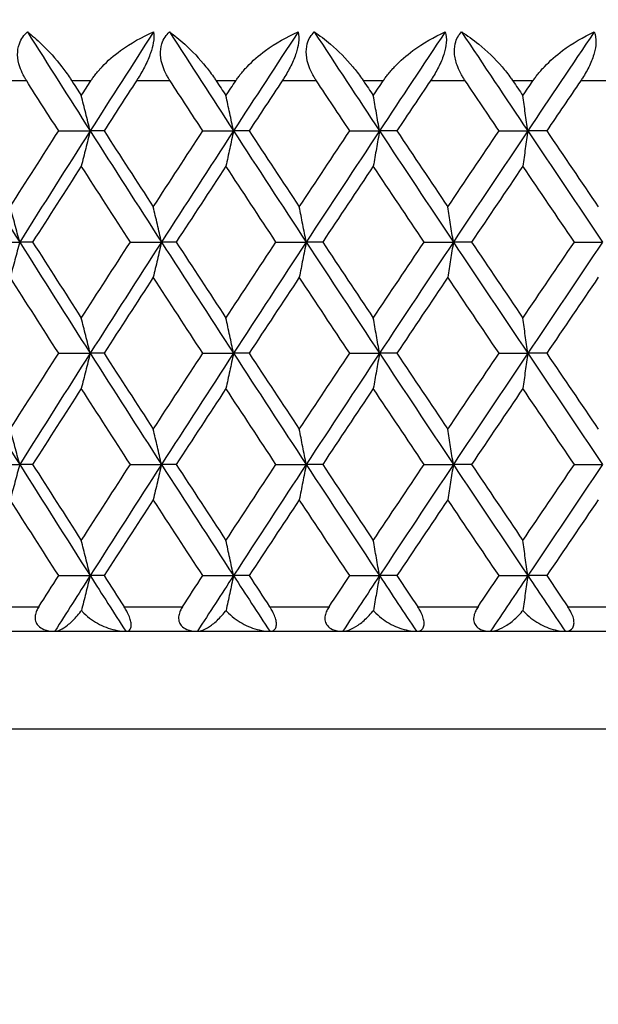
# Model space of a CAD drawing. Units: millimetres. Extents: x 32 to 1156, y 32 to 808.
# Drawn here: x 695 to 700, y 288 to 296 of the extents above; entities that cross this region are included whole.
import ezdxf

# ---------------------------------------------------------------- set-up
doc = ezdxf.new("R2010")
doc.units = ezdxf.units.MM
doc.header["$LTSCALE"] = 4
for name, color, linetype, lineweight, true_color in [('Dimension (ISO)', 7, 'Continuous', 18, 0x00003f), ('Visible (ISO)', 7, 'Continuous', 25, 0x00003f), ('Visible Narrow (ISO)', 7, 'Continuous', 25, 0x00003f)]:
    doc.layers.add(name, color=color, linetype=linetype, lineweight=lineweight, true_color=true_color)
doc.styles.add('Samuel Heath (ISO)', font='tahoma.ttf')
doc.dimstyles.new('Samuel Heath (ISO)', dxfattribs={"dimscale": 4, "dimtxt": 3, "dimasz": 2.5, "dimexe": 1, "dimexo": 1.5, "dimgap": 0.762, "dimtad": 0, "dimtih": 1, "dimtoh": 1, "dimrnd": 1e-08, "dimzin": 0, "dimdsep": 46, "dimtxsty": 'Samuel Heath (ISO)', "dimcen": 0.09, "dimdle": 10, "dimclrd": 256, "dimclre": 256, "dimclrt": 256, "dimazin": 0, "dimtfac": 1, "dimtmove": 0, "dimatfit": 3, "dimfxl": 0, "dimtolj": 1, "dimtzin": 0, "dimlwd": 15, "dimlwe": 15, "dimarcsym": 0})

# ---------------------------------------------------------------- blocks, each defined once
blk = doc.blocks.new('*D18')
at = {"layer": 'Defpoints', "color": 0, "transparency": 16777216}
for p in [(572.7781, 326.2591), (704.044, 326.2591), (675.6905, 280.2934)]:
    blk.add_point(p, dxfattribs=at)
at = {"layer": 'Dimension (ISO)', "color": 176, "lineweight": 15, "true_color": 0x000080, "transparency": 16777216}
for p, q in [((698.044, 326.2591), (568.7781, 326.2591)), ((572.7781, 316.2591), (572.7781, 312.47)), ((572.7781, 290.2934), (572.7781, 293.8824)), ((669.6905, 280.2934), (568.7781, 280.2934))]:
    blk.add_line(p, q, dxfattribs=at)
at = {"layer": 'Dimension (ISO)', "color": 176, "true_color": 0x000080, "transparency": 16777216}
for points in [[(571.1114, 316.2591), (574.4448, 316.2591), (572.7781, 326.2591)], [(571.1114, 290.2934), (574.4448, 290.2934), (572.7781, 280.2934)]]:
    blk.add_solid(points, dxfattribs=at)
at = {"layer": 'Dimension (ISO)', "color": 176, "lineweight": 18, "true_color": 0x000080, "transparency": 16777216, "insert": (572.7781, 309.422), "char_height": 12, "attachment_point": 2, "style": 'Samuel Heath (ISO)'}
blk.add_mtext('\\A1;45.97', dxfattribs=at)

msp = doc.modelspace()

# ---------------------------------------------------------------- linework, layer by layer
at = {"layer": 'Visible (ISO)'}
for p, q in [((695.5235, 295.3843), (695.7813, 295.3843)), ((695.8946, 295.3843), (695.7813, 295.3843)), ((696.703, 295.3843), (696.9539, 295.3843)), ((697.0817, 295.3843), (696.9539, 295.3843)), ((697.9053, 295.3843), (698.1485, 295.3843)), ((698.2905, 295.3843), (698.1485, 295.3843)), ((699.1265, 295.3843), (699.3612, 295.3843)), ((699.5168, 295.3843), (699.3612, 295.3843)), ((694.9435, 294.4752), (695.2044, 294.4752)), ((695.3103, 294.4752), (695.2044, 294.4752)), ((696.1102, 294.4752), (696.3646, 294.4752)), ((696.4852, 294.4752), (696.3646, 294.4752)), ((697.3016, 294.4752), (697.5487, 294.4752)), ((697.6837, 294.4752), (697.5487, 294.4752)), ((698.5138, 294.4752), (698.7529, 294.4752)), ((698.9017, 294.4752), (698.7529, 294.4752)), ((699.743, 294.4752), (699.9731, 294.4752)), ((695.5235, 293.5661), (695.7813, 293.5661)), ((695.8946, 293.5661), (695.7813, 293.5661)), ((696.703, 293.5661), (696.9539, 293.5661)), ((697.0817, 293.5661), (696.9539, 293.5661)), ((697.9053, 293.5661), (698.1485, 293.5661)), ((698.2905, 293.5661), (698.1485, 293.5661)), ((699.1265, 293.5661), (699.3612, 293.5661)), ((699.5168, 293.5661), (699.3612, 293.5661)), ((694.9435, 292.657), (695.2044, 292.657)), ((695.3103, 292.657), (695.2044, 292.657)), ((696.1102, 292.657), (696.3646, 292.657)), ((696.4852, 292.657), (696.3646, 292.657)), ((697.3016, 292.657), (697.5487, 292.657)), ((697.6837, 292.657), (697.5487, 292.657)), ((698.5138, 292.657), (698.7529, 292.657)), ((698.9017, 292.657), (698.7529, 292.657)), ((699.743, 292.657), (699.9731, 292.657)), ((695.5235, 291.7479), (695.7813, 291.7479)), ((695.8946, 291.7479), (695.7813, 291.7479)), ((696.703, 291.7479), (696.9539, 291.7479)), ((697.0817, 291.7479), (696.9539, 291.7479)), ((697.9053, 291.7479), (698.1485, 291.7479)), ((698.2905, 291.7479), (698.1485, 291.7479)), ((699.1265, 291.7479), (699.3612, 291.7479)), ((699.5168, 291.7479), (699.3612, 291.7479)), ((676.4905, 291.2934), (730.8905, 291.2934))]:
    msp.add_line(p, q, dxfattribs=at)
for points, knots in [([(695.2616, 295.7934), (695.2609, 295.7945), (695.2602, 295.7957), (695.2584, 295.7986), (695.2573, 295.8003), (695.2536, 295.8062), (695.2511, 295.8105), (695.2432, 295.8239), (695.2382, 295.8332), (695.2223, 295.8643), (695.2128, 295.8865), (695.1946, 295.9416), (695.1883, 295.9745), (695.1868, 296.0385), (695.1914, 296.0687), (695.2087, 296.1167), (695.2183, 296.135), (695.2411, 296.167), (695.2536, 296.1808), (695.2675, 296.1934)], [0.00000159, 0.00000159, 0.00000159, 0.00000159, 0.00042922, 0.00042922, 0.00104177, 0.00104177, 0.00257955, 0.00257955, 0.00585069, 0.00585069, 0.01347116, 0.01347116, 0.0244541, 0.0244541, 0.03515182, 0.03515182, 0.04260878, 0.04260878, 0.04933166, 0.04933166, 0.04933166, 0.04933166]), ([(695.2675, 296.1934), (695.3051, 296.1655), (695.3443, 296.1321), (695.4417, 296.0385), (695.4978, 295.9757), (695.5719, 295.8794), (695.5947, 295.848), (695.6194, 295.8108), (695.6222, 295.8066), (695.6262, 295.8006), (695.6273, 295.7989), (695.6288, 295.7965), (695.6292, 295.7958), (695.6301, 295.7946), (695.6304, 295.794), (695.6308, 295.7934)], [0, 0, 0, 0, 0.02190793, 0.02190793, 0.05343994, 0.05343994, 0.06744129, 0.06744129, 0.06923974, 0.06923974, 0.06995921, 0.06995921, 0.07023339, 0.07023339, 0.07048435, 0.07048435, 0.07048435, 0.07048435]), ([(695.7867, 295.7934), (695.7875, 295.7945), (695.7882, 295.7957), (695.7901, 295.7986), (695.7912, 295.8003), (695.7952, 295.8062), (695.7981, 295.8105), (695.8077, 295.8241), (695.8145, 295.8334), (695.8393, 295.8656), (695.8585, 295.8878), (695.9243, 295.9571), (695.9755, 296.001), (696.1134, 296.1017), (696.206, 296.1533), (696.3001, 296.1934)], [0.00000159, 0.00000159, 0.00000159, 0.00000159, 0.0004306, 0.0004306, 0.00105001, 0.00105001, 0.00263073, 0.00263073, 0.00611996, 0.00611996, 0.01495467, 0.01495467, 0.03485744, 0.03485744, 0.06614923, 0.06614923, 0.06614923, 0.06614923]), ([(696.3001, 296.1934), (696.3041, 296.1682), (696.3034, 296.1381), (696.2926, 296.0771), (696.2852, 296.0496), (696.2634, 295.9867), (696.2483, 295.9519), (696.2137, 295.8827), (696.1944, 295.8487), (696.1712, 295.8115), (696.1684, 295.807), (696.1645, 295.801), (696.1635, 295.7994), (696.1619, 295.797), (696.1614, 295.7962), (696.1605, 295.7947), (696.1601, 295.7941), (696.1596, 295.7934)], [0, 0, 0, 0, 0.01349532, 0.01349532, 0.02335698, 0.02335698, 0.03499347, 0.03499347, 0.04666038, 0.04666038, 0.04827309, 0.04827309, 0.0488526, 0.0488526, 0.04913346, 0.04913346, 0.04938554, 0.04938554, 0.04938554, 0.04938554]), ([(696.4355, 295.7934), (696.4347, 295.7945), (696.434, 295.7957), (696.4321, 295.7986), (696.4311, 295.8003), (696.4273, 295.8062), (696.4247, 295.8105), (696.4166, 295.8239), (696.4114, 295.8332), (696.395, 295.8643), (696.3851, 295.8865), (696.3657, 295.9416), (696.3585, 295.9745), (696.3551, 296.0385), (696.3587, 296.0687), (696.3741, 296.1167), (696.383, 296.135), (696.4041, 296.167), (696.4159, 296.1808), (696.4291, 296.1934)], [0.00000159, 0.00000159, 0.00000159, 0.00000159, 0.00042922, 0.00042922, 0.00104177, 0.00104177, 0.00257955, 0.00257955, 0.00585069, 0.00585069, 0.01347116, 0.01347116, 0.0244541, 0.0244541, 0.03515182, 0.03515182, 0.04260878, 0.04260878, 0.04933166, 0.04933166, 0.04933166, 0.04933166]), ([(696.4291, 296.1934), (696.4698, 296.1655), (696.5121, 296.1321), (696.6159, 296.0385), (696.6749, 295.9757), (696.7521, 295.8794), (696.7756, 295.848), (696.801, 295.8108), (696.8038, 295.8066), (696.8078, 295.8006), (696.809, 295.7989), (696.8106, 295.7965), (696.811, 295.7958), (696.8118, 295.7946), (696.8122, 295.794), (696.8126, 295.7934)], [0, 0, 0, 0, 0.02190793, 0.02190793, 0.05343994, 0.05343994, 0.06744129, 0.06744129, 0.06923974, 0.06923974, 0.06995921, 0.06995921, 0.07023339, 0.07023339, 0.07048435, 0.07048435, 0.07048435, 0.07048435]), ([(696.9717, 295.7934), (696.9725, 295.7945), (696.9733, 295.7957), (696.9752, 295.7986), (696.9763, 295.8003), (696.9804, 295.8062), (696.9833, 295.8105), (696.993, 295.8241), (696.9999, 295.8334), (697.0251, 295.8656), (697.0444, 295.8878), (697.1105, 295.9571), (697.1616, 296.001), (697.2988, 296.1017), (697.3903, 296.1533), (697.483, 296.1934)], [0.00000159, 0.00000159, 0.00000159, 0.00000159, 0.0004306, 0.0004306, 0.00105001, 0.00105001, 0.00263073, 0.00263073, 0.00611996, 0.00611996, 0.01495467, 0.01495467, 0.03485744, 0.03485744, 0.06614923, 0.06614923, 0.06614923, 0.06614923]), ([(697.483, 296.1934), (697.4891, 296.1682), (697.4903, 296.1381), (697.4822, 296.0771), (697.4757, 296.0496), (697.4554, 295.9867), (697.4409, 295.9519), (697.4067, 295.8827), (697.3873, 295.8487), (697.3638, 295.8115), (697.3609, 295.807), (697.357, 295.801), (697.3559, 295.7994), (697.3544, 295.797), (697.3538, 295.7962), (697.3529, 295.7947), (697.3524, 295.7941), (697.352, 295.7934)], [0, 0, 0, 0, 0.01349532, 0.01349532, 0.02335698, 0.02335698, 0.03499347, 0.03499347, 0.04666038, 0.04666038, 0.04827309, 0.04827309, 0.0488526, 0.0488526, 0.04913346, 0.04913346, 0.04938554, 0.04938554, 0.04938554, 0.04938554]), ([(697.633, 295.7934), (697.6323, 295.7945), (697.6315, 295.7957), (697.6296, 295.7986), (697.6285, 295.8003), (697.6247, 295.8062), (697.622, 295.8105), (697.6138, 295.8239), (697.6084, 295.8332), (697.5915, 295.8643), (697.5812, 295.8865), (697.5607, 295.9416), (697.5527, 295.9745), (697.5474, 296.0385), (697.5499, 296.0687), (697.5634, 296.1167), (697.5714, 296.135), (697.591, 296.167), (697.602, 296.1808), (697.6145, 296.1934)], [0.00000159, 0.00000159, 0.00000159, 0.00000159, 0.00042922, 0.00042922, 0.00104177, 0.00104177, 0.00257955, 0.00257955, 0.00585069, 0.00585069, 0.01347116, 0.01347116, 0.0244541, 0.0244541, 0.03515182, 0.03515182, 0.04260878, 0.04260878, 0.04933166, 0.04933166, 0.04933166, 0.04933166]), ([(697.6145, 296.1934), (697.6582, 296.1655), (697.7032, 296.1321), (697.8132, 296.0385), (697.875, 295.9757), (697.9549, 295.8794), (697.979, 295.848), (698.005, 295.8108), (698.0079, 295.8066), (698.012, 295.8006), (698.0131, 295.7989), (698.0147, 295.7965), (698.0152, 295.7958), (698.016, 295.7946), (698.0164, 295.794), (698.0168, 295.7934)], [0, 0, 0, 0, 0.02190793, 0.02190793, 0.05343994, 0.05343994, 0.06744129, 0.06744129, 0.06923974, 0.06923974, 0.06995921, 0.06995921, 0.07023339, 0.07023339, 0.07048435, 0.07048435, 0.07048435, 0.07048435]), ([(698.1786, 295.7934), (698.1794, 295.7945), (698.1802, 295.7957), (698.1821, 295.7986), (698.1833, 295.8003), (698.1874, 295.8062), (698.1904, 295.8105), (698.2002, 295.8241), (698.2072, 295.8334), (698.2326, 295.8656), (698.252, 295.8878), (698.3182, 295.9571), (698.3691, 296.001), (698.505, 296.1017), (698.5952, 296.1533), (698.6862, 296.1934)], [0.00000159, 0.00000159, 0.00000159, 0.00000159, 0.0004306, 0.0004306, 0.00105001, 0.00105001, 0.00263073, 0.00263073, 0.00611996, 0.00611996, 0.01495467, 0.01495467, 0.03485744, 0.03485744, 0.06614923, 0.06614923, 0.06614923, 0.06614923]), ([(698.6862, 296.1934), (698.6943, 296.1682), (698.6975, 296.1381), (698.6921, 296.0771), (698.6865, 296.0496), (698.6678, 295.9867), (698.6538, 295.9519), (698.6202, 295.8827), (698.6007, 295.8487), (698.577, 295.8115), (698.5741, 295.807), (698.5701, 295.801), (698.569, 295.7994), (698.5674, 295.797), (698.5669, 295.7962), (698.5659, 295.7947), (698.5655, 295.7941), (698.565, 295.7934)], [0, 0, 0, 0, 0.01349532, 0.01349532, 0.02335698, 0.02335698, 0.03499347, 0.03499347, 0.04666038, 0.04666038, 0.04827309, 0.04827309, 0.0488526, 0.0488526, 0.04913346, 0.04913346, 0.04938554, 0.04938554, 0.04938554, 0.04938554]), ([(698.8503, 295.7934), (698.8495, 295.7945), (698.8488, 295.7957), (698.8468, 295.7986), (698.8457, 295.8003), (698.8418, 295.8062), (698.8391, 295.8105), (698.8307, 295.8239), (698.8253, 295.8332), (698.8079, 295.8643), (698.7972, 295.8865), (698.7756, 295.9416), (698.7668, 295.9745), (698.7596, 296.0385), (698.7611, 296.0687), (698.7726, 296.1167), (698.7798, 296.135), (698.7977, 296.167), (698.8079, 296.1808), (698.8196, 296.1934)], [0.00000159, 0.00000159, 0.00000159, 0.00000159, 0.00042922, 0.00042922, 0.00104177, 0.00104177, 0.00257955, 0.00257955, 0.00585069, 0.00585069, 0.01347116, 0.01347116, 0.0244541, 0.0244541, 0.03515182, 0.03515182, 0.04260878, 0.04260878, 0.04933166, 0.04933166, 0.04933166, 0.04933166]), ([(698.8196, 296.1934), (698.8662, 296.1655), (698.9138, 296.1321), (699.0296, 296.0385), (699.094, 295.9757), (699.1764, 295.8794), (699.2011, 295.848), (699.2275, 295.8108), (699.2305, 295.8066), (699.2346, 295.8006), (699.2358, 295.7989), (699.2374, 295.7965), (699.2379, 295.7958), (699.2387, 295.7946), (699.2391, 295.794), (699.2395, 295.7934)], [0, 0, 0, 0, 0.02190793, 0.02190793, 0.05343994, 0.05343994, 0.06744129, 0.06744129, 0.06923974, 0.06923974, 0.06995921, 0.06995921, 0.07023339, 0.07023339, 0.07048435, 0.07048435, 0.07048435, 0.07048435]), ([(699.4035, 295.7934), (699.4043, 295.7945), (699.4051, 295.7957), (699.4071, 295.7986), (699.4082, 295.8003), (699.4124, 295.8062), (699.4155, 295.8105), (699.4254, 295.8241), (699.4324, 295.8334), (699.4579, 295.8656), (699.4774, 295.8878), (699.5434, 295.9571), (699.5939, 296.001), (699.7282, 296.1017), (699.8167, 296.1533), (699.9056, 296.1934)], [0.00000159, 0.00000159, 0.00000159, 0.00000159, 0.0004306, 0.0004306, 0.00105001, 0.00105001, 0.00263073, 0.00263073, 0.00611996, 0.00611996, 0.01495467, 0.01495467, 0.03485744, 0.03485744, 0.06614923, 0.06614923, 0.06614923, 0.06614923]), ([(699.9056, 296.1934), (699.9159, 296.1682), (699.9209, 296.1381), (699.9182, 296.0771), (699.9137, 296.0496), (699.8966, 295.9867), (699.8832, 295.9519), (699.8502, 295.8827), (699.8308, 295.8487), (699.8068, 295.8115), (699.8039, 295.807), (699.7999, 295.801), (699.7988, 295.7994), (699.7972, 295.797), (699.7967, 295.7962), (699.7957, 295.7947), (699.7952, 295.7941), (699.7947, 295.7934)], [0, 0, 0, 0, 0.01349532, 0.01349532, 0.02335698, 0.02335698, 0.03499347, 0.03499347, 0.04666038, 0.04666038, 0.04827309, 0.04827309, 0.0488526, 0.0488526, 0.04913346, 0.04913346, 0.04938554, 0.04938554, 0.04938554, 0.04938554]), ([(695.7813, 295.3843), (695.7693, 295.4326), (695.7572, 295.4808), (695.733, 295.5768), (695.7209, 295.6246), (695.7087, 295.6723)], [0, 0, 0, 0, 0.01756588, 0.01756588, 0.03506976, 0.03506976, 0.03506976, 0.03506976]), ([(696.9539, 295.3843), (696.9437, 295.4326), (696.9334, 295.4808), (696.9128, 295.5768), (696.9025, 295.6246), (696.8921, 295.6723)], [0, 0, 0, 0, 0.01756588, 0.01756588, 0.03506976, 0.03506976, 0.03506976, 0.03506976]), ([(698.1485, 295.3843), (698.1401, 295.4326), (698.1317, 295.4808), (698.1147, 295.5768), (698.1062, 295.6246), (698.0977, 295.6723)], [0, 0, 0, 0, 0.01756588, 0.01756588, 0.03506976, 0.03506976, 0.03506976, 0.03506976]), ([(699.3612, 295.3843), (699.3546, 295.4326), (699.348, 295.4808), (699.3348, 295.5768), (699.3282, 295.6246), (699.3215, 295.6723)], [0, 0, 0, 0, 0.01756588, 0.01756588, 0.03506976, 0.03506976, 0.03506976, 0.03506976]), ([(695.7813, 295.3843), (695.7693, 295.336), (695.7572, 295.2878), (695.733, 295.1917), (695.7209, 295.1439), (695.7087, 295.0962)], [0, 0, 0, 0, 0.01756588, 0.01756588, 0.03506976, 0.03506976, 0.03506976, 0.03506976]), ([(696.9539, 295.3843), (696.9437, 295.336), (696.9334, 295.2878), (696.9128, 295.1917), (696.9025, 295.1439), (696.8921, 295.0962)], [0, 0, 0, 0, 0.01756588, 0.01756588, 0.03506976, 0.03506976, 0.03506976, 0.03506976]), ([(698.1485, 295.3843), (698.1401, 295.336), (698.1317, 295.2878), (698.1147, 295.1917), (698.1062, 295.1439), (698.0977, 295.0962)], [0, 0, 0, 0, 0.01756588, 0.01756588, 0.03506976, 0.03506976, 0.03506976, 0.03506976]), ([(699.3612, 295.3843), (699.3546, 295.336), (699.348, 295.2878), (699.3348, 295.1917), (699.3282, 295.1439), (699.3215, 295.0962)], [0, 0, 0, 0, 0.01756588, 0.01756588, 0.03506976, 0.03506976, 0.03506976, 0.03506976]), ([(695.2044, 294.4752), (695.1915, 294.5235), (695.1786, 294.5717), (695.1526, 294.6677), (695.1396, 294.7155), (695.1265, 294.7632)], [0, 0, 0, 0, 0.01756588, 0.01756588, 0.03506976, 0.03506976, 0.03506976, 0.03506976]), ([(696.3646, 294.4752), (696.3535, 294.5235), (696.3423, 294.5717), (696.3199, 294.6677), (696.3087, 294.7155), (696.2974, 294.7632)], [0, 0, 0, 0, 0.01756588, 0.01756588, 0.03506976, 0.03506976, 0.03506976, 0.03506976]), ([(697.5487, 294.4752), (697.5394, 294.5235), (697.53, 294.5717), (697.5112, 294.6677), (697.5018, 294.7155), (697.4924, 294.7632)], [0, 0, 0, 0, 0.01756588, 0.01756588, 0.03506976, 0.03506976, 0.03506976, 0.03506976]), ([(698.7529, 294.4752), (698.7454, 294.5235), (698.7378, 294.5717), (698.7227, 294.6677), (698.7152, 294.7155), (698.7076, 294.7632)], [0, 0, 0, 0, 0.01756588, 0.01756588, 0.03506976, 0.03506976, 0.03506976, 0.03506976]), ([(695.2044, 294.4752), (695.1915, 294.4269), (695.1786, 294.3787), (695.1526, 294.2826), (695.1396, 294.2348), (695.1265, 294.1871)], [0, 0, 0, 0, 0.01756588, 0.01756588, 0.03506976, 0.03506976, 0.03506976, 0.03506976]), ([(696.3646, 294.4752), (696.3535, 294.4269), (696.3423, 294.3787), (696.3199, 294.2826), (696.3087, 294.2348), (696.2974, 294.1871)], [0, 0, 0, 0, 0.01756588, 0.01756588, 0.03506976, 0.03506976, 0.03506976, 0.03506976]), ([(697.5487, 294.4752), (697.5394, 294.4269), (697.53, 294.3787), (697.5112, 294.2826), (697.5018, 294.2348), (697.4924, 294.1871)], [0, 0, 0, 0, 0.01756588, 0.01756588, 0.03506976, 0.03506976, 0.03506976, 0.03506976]), ([(698.7529, 294.4752), (698.7454, 294.4269), (698.7378, 294.3787), (698.7227, 294.2826), (698.7152, 294.2348), (698.7076, 294.1871)], [0, 0, 0, 0, 0.01756588, 0.01756588, 0.03506976, 0.03506976, 0.03506976, 0.03506976]), ([(695.7813, 293.5661), (695.7693, 293.6144), (695.7572, 293.6626), (695.733, 293.7586), (695.7209, 293.8064), (695.7087, 293.8542)], [0, 0, 0, 0, 0.01756588, 0.01756588, 0.03506976, 0.03506976, 0.03506976, 0.03506976]), ([(696.9539, 293.5661), (696.9437, 293.6144), (696.9334, 293.6626), (696.9128, 293.7586), (696.9025, 293.8064), (696.8921, 293.8542)], [0, 0, 0, 0, 0.01756588, 0.01756588, 0.03506976, 0.03506976, 0.03506976, 0.03506976]), ([(698.1485, 293.5661), (698.1401, 293.6144), (698.1317, 293.6626), (698.1147, 293.7586), (698.1062, 293.8064), (698.0977, 293.8542)], [0, 0, 0, 0, 0.01756588, 0.01756588, 0.03506976, 0.03506976, 0.03506976, 0.03506976]), ([(699.3612, 293.5661), (699.3546, 293.6144), (699.348, 293.6626), (699.3348, 293.7586), (699.3282, 293.8064), (699.3215, 293.8542)], [0, 0, 0, 0, 0.01756588, 0.01756588, 0.03506976, 0.03506976, 0.03506976, 0.03506976]), ([(695.7813, 293.5661), (695.7693, 293.5178), (695.7572, 293.4696), (695.733, 293.3735), (695.7209, 293.3257), (695.7087, 293.278)], [0, 0, 0, 0, 0.01756588, 0.01756588, 0.03506976, 0.03506976, 0.03506976, 0.03506976]), ([(696.9539, 293.5661), (696.9437, 293.5178), (696.9334, 293.4696), (696.9128, 293.3735), (696.9025, 293.3257), (696.8921, 293.278)], [0, 0, 0, 0, 0.01756588, 0.01756588, 0.03506976, 0.03506976, 0.03506976, 0.03506976]), ([(698.1485, 293.5661), (698.1401, 293.5178), (698.1317, 293.4696), (698.1147, 293.3735), (698.1062, 293.3257), (698.0977, 293.278)], [0, 0, 0, 0, 0.01756588, 0.01756588, 0.03506976, 0.03506976, 0.03506976, 0.03506976]), ([(699.3612, 293.5661), (699.3546, 293.5178), (699.348, 293.4696), (699.3348, 293.3735), (699.3282, 293.3257), (699.3215, 293.278)], [0, 0, 0, 0, 0.01756588, 0.01756588, 0.03506976, 0.03506976, 0.03506976, 0.03506976]), ([(695.2044, 292.657), (695.1915, 292.7053), (695.1786, 292.7535), (695.1526, 292.8495), (695.1396, 292.8974), (695.1265, 292.9451)], [0, 0, 0, 0, 0.01756588, 0.01756588, 0.03506976, 0.03506976, 0.03506976, 0.03506976]), ([(696.3646, 292.657), (696.3535, 292.7053), (696.3423, 292.7535), (696.3199, 292.8495), (696.3087, 292.8974), (696.2974, 292.9451)], [0, 0, 0, 0, 0.01756588, 0.01756588, 0.03506976, 0.03506976, 0.03506976, 0.03506976]), ([(697.5487, 292.657), (697.5394, 292.7053), (697.53, 292.7535), (697.5112, 292.8495), (697.5018, 292.8974), (697.4924, 292.9451)], [0, 0, 0, 0, 0.01756588, 0.01756588, 0.03506976, 0.03506976, 0.03506976, 0.03506976]), ([(698.7529, 292.657), (698.7454, 292.7053), (698.7378, 292.7535), (698.7227, 292.8495), (698.7152, 292.8974), (698.7076, 292.9451)], [0, 0, 0, 0, 0.01756588, 0.01756588, 0.03506976, 0.03506976, 0.03506976, 0.03506976]), ([(695.2044, 292.657), (695.1915, 292.6087), (695.1786, 292.5605), (695.1526, 292.4645), (695.1396, 292.4166), (695.1265, 292.3689)], [0, 0, 0, 0, 0.01756588, 0.01756588, 0.03506976, 0.03506976, 0.03506976, 0.03506976]), ([(696.3646, 292.657), (696.3535, 292.6087), (696.3423, 292.5605), (696.3199, 292.4645), (696.3087, 292.4166), (696.2974, 292.3689)], [0, 0, 0, 0, 0.01756588, 0.01756588, 0.03506976, 0.03506976, 0.03506976, 0.03506976]), ([(697.5487, 292.657), (697.5394, 292.6087), (697.53, 292.5605), (697.5112, 292.4645), (697.5018, 292.4166), (697.4924, 292.3689)], [0, 0, 0, 0, 0.01756588, 0.01756588, 0.03506976, 0.03506976, 0.03506976, 0.03506976]), ([(698.7529, 292.657), (698.7454, 292.6087), (698.7378, 292.5605), (698.7227, 292.4645), (698.7152, 292.4166), (698.7076, 292.3689)], [0, 0, 0, 0, 0.01756588, 0.01756588, 0.03506976, 0.03506976, 0.03506976, 0.03506976]), ([(695.7813, 291.7479), (695.7693, 291.7962), (695.7572, 291.8444), (695.733, 291.9404), (695.7209, 291.9883), (695.7087, 292.036)], [0, 0, 0, 0, 0.01756588, 0.01756588, 0.03506976, 0.03506976, 0.03506976, 0.03506976]), ([(696.9539, 291.7479), (696.9437, 291.7962), (696.9334, 291.8444), (696.9128, 291.9404), (696.9025, 291.9883), (696.8921, 292.036)], [0, 0, 0, 0, 0.01756588, 0.01756588, 0.03506976, 0.03506976, 0.03506976, 0.03506976]), ([(698.1485, 291.7479), (698.1401, 291.7962), (698.1317, 291.8444), (698.1147, 291.9404), (698.1062, 291.9883), (698.0977, 292.036)], [0, 0, 0, 0, 0.01756588, 0.01756588, 0.03506976, 0.03506976, 0.03506976, 0.03506976]), ([(699.3612, 291.7479), (699.3546, 291.7962), (699.348, 291.8444), (699.3348, 291.9404), (699.3282, 291.9883), (699.3215, 292.036)], [0, 0, 0, 0, 0.01756588, 0.01756588, 0.03506976, 0.03506976, 0.03506976, 0.03506976]), ([(695.7813, 291.7479), (695.7693, 291.6996), (695.7572, 291.6514), (695.7333, 291.5565), (695.7214, 291.5097), (695.7095, 291.4631)], [0, 0, 0, 0, 0.01756588, 0.01756588, 0.03466977, 0.03466977, 0.03466977, 0.03466977]), ([(696.9539, 291.7479), (696.9437, 291.6996), (696.9334, 291.6514), (696.913, 291.5565), (696.903, 291.5097), (696.8928, 291.4631)], [0, 0, 0, 0, 0.01756588, 0.01756588, 0.03466977, 0.03466977, 0.03466977, 0.03466977]), ([(698.1485, 291.7479), (698.1401, 291.6996), (698.1317, 291.6514), (698.1149, 291.5565), (698.1066, 291.5097), (698.0983, 291.4631)], [0, 0, 0, 0, 0.01756588, 0.01756588, 0.03466977, 0.03466977, 0.03466977, 0.03466977]), ([(699.3612, 291.7479), (699.3546, 291.6996), (699.348, 291.6514), (699.3349, 291.5565), (699.3285, 291.5097), (699.3219, 291.4631)], [0, 0, 0, 0, 0.01756588, 0.01756588, 0.03466977, 0.03466977, 0.03466977, 0.03466977]), ([(695.3604, 291.4934), (695.3536, 291.4828), (695.3477, 291.4717), (695.3375, 291.4477), (695.3336, 291.4346), (695.3294, 291.4059), (695.3302, 291.3907), (695.3385, 291.3623), (695.3458, 291.3499), (695.368, 291.3259), (695.3839, 291.316), (695.4267, 291.2986), (695.4575, 291.2934), (695.492, 291.2934)], [-0.04133492, -0.04133492, -0.04133492, -0.04133492, -0.03674429, -0.03674429, -0.03155148, -0.03155148, -0.0253066, -0.0253066, -0.01907894, -0.01907894, -0.01124337, -0.01124337, 0, 0, 0, 0]), ([(696.0722, 291.2934), (696.0887, 291.2934), (696.1012, 291.2993), (696.1132, 291.3175), (696.1162, 291.3263), (696.1178, 291.3471), (696.117, 291.358), (696.1122, 291.3829), (696.1081, 291.3964), (696.0967, 291.4259), (696.0894, 291.4414), (696.0744, 291.4692), (696.067, 291.4816), (696.0593, 291.4934)], [-0.03473597, -0.03473597, -0.03473597, -0.03473597, -0.02476891, -0.02476891, -0.01900863, -0.01900863, -0.01428021, -0.01428021, -0.00949191, -0.00949191, -0.00430508, -0.00430508, 0, 0, 0, 0]), ([(696.5364, 291.4934), (696.5295, 291.4828), (696.5234, 291.4717), (696.5127, 291.4477), (696.5085, 291.4346), (696.5036, 291.4059), (696.5039, 291.3907), (696.5111, 291.3623), (696.5178, 291.3499), (696.5387, 291.3259), (696.5539, 291.316), (696.5951, 291.2986), (696.6249, 291.2934), (696.6585, 291.2934)], [-0.04133492, -0.04133492, -0.04133492, -0.04133492, -0.03674429, -0.03674429, -0.03155148, -0.03155148, -0.0253066, -0.0253066, -0.01907894, -0.01907894, -0.01124337, -0.01124337, 0, 0, 0, 0]), ([(697.2507, 291.2934), (697.2692, 291.2934), (697.2837, 291.2993), (697.2984, 291.3175), (697.3023, 291.3263), (697.3055, 291.3471), (697.3054, 291.358), (697.3016, 291.3829), (697.298, 291.3964), (697.2872, 291.4259), (697.28, 291.4414), (697.265, 291.4692), (697.2576, 291.4816), (697.2498, 291.4934)], [-0.03473597, -0.03473597, -0.03473597, -0.03473597, -0.02476891, -0.02476891, -0.01900863, -0.01900863, -0.01428021, -0.01428021, -0.00949191, -0.00949191, -0.00430508, -0.00430508, 0, 0, 0, 0]), ([(697.7358, 291.4934), (697.7287, 291.4828), (697.7224, 291.4717), (697.7113, 291.4477), (697.7068, 291.4346), (697.7012, 291.4059), (697.701, 291.3907), (697.7071, 291.3623), (697.7132, 291.3499), (697.7328, 291.3259), (697.7472, 291.316), (697.7866, 291.2986), (697.8154, 291.2934), (697.848, 291.2934)], [-0.04133492, -0.04133492, -0.04133492, -0.04133492, -0.03674429, -0.03674429, -0.03155148, -0.03155148, -0.0253066, -0.0253066, -0.01907894, -0.01907894, -0.01124337, -0.01124337, 0, 0, 0, 0]), ([(698.4502, 291.2934), (698.4707, 291.2934), (698.4871, 291.2993), (698.5044, 291.3175), (698.5093, 291.3263), (698.5141, 291.3471), (698.5146, 291.358), (698.5119, 291.3829), (698.5087, 291.3964), (698.4986, 291.4259), (698.4916, 291.4414), (698.4766, 291.4692), (698.4691, 291.4816), (698.4612, 291.4934)], [-0.03473597, -0.03473597, -0.03473597, -0.03473597, -0.02476891, -0.02476891, -0.01900863, -0.01900863, -0.01428021, -0.01428021, -0.00949191, -0.00949191, -0.00430508, -0.00430508, 0, 0, 0, 0]), ([(698.9546, 291.4934), (698.9474, 291.4828), (698.941, 291.4717), (698.9295, 291.4477), (698.9247, 291.4346), (698.9183, 291.4059), (698.9177, 291.3907), (698.9226, 291.3623), (698.9282, 291.3499), (698.9462, 291.3259), (698.9599, 291.316), (698.9974, 291.2986), (699.025, 291.2934), (699.0566, 291.2934)], [-0.04133492, -0.04133492, -0.04133492, -0.04133492, -0.03674429, -0.03674429, -0.03155148, -0.03155148, -0.0253066, -0.0253066, -0.01907894, -0.01907894, -0.01124337, -0.01124337, 0, 0, 0, 0]), ([(699.6667, 291.2934), (699.6892, 291.2934), (699.7074, 291.2993), (699.7274, 291.3175), (699.7332, 291.3263), (699.7395, 291.3471), (699.7407, 291.358), (699.7391, 291.3829), (699.7364, 291.3964), (699.7269, 291.4259), (699.7201, 291.4414), (699.7052, 291.4692), (699.6977, 291.4816), (699.6897, 291.4934)], [-0.03473597, -0.03473597, -0.03473597, -0.03473597, -0.02476891, -0.02476891, -0.01900863, -0.01900863, -0.01428021, -0.01428021, -0.00949191, -0.00949191, -0.00430508, -0.00430508, 0, 0, 0, 0]), ([(695.492, 291.2934), (695.5051, 291.2934), (695.5202, 291.2976), (695.5551, 291.3136), (695.5755, 291.3267), (695.6193, 291.3613), (695.6433, 291.3839), (695.6797, 291.4246), (695.6924, 291.4401), (695.7064, 291.4588), (695.708, 291.4609), (695.7095, 291.4631)], [-0.04577341, -0.04577341, -0.04577341, -0.04577341, -0.03569776, -0.03569776, -0.02394685, -0.02394685, -0.01133549, -0.01133549, -0.00467363, -0.00467363, -0.00381469, -0.00381469, -0.00381469, -0.00381469]), ([(695.7095, 291.4631), (695.7161, 291.4553), (695.7231, 291.4477), (695.749, 291.4216), (695.7699, 291.4045), (695.8339, 291.3595), (695.8813, 291.3357), (695.9784, 291.3023), (696.0277, 291.2934), (696.0722, 291.2934)], [-0.03876536, -0.03876536, -0.03876536, -0.03876536, -0.03596491, -0.03596491, -0.02872919, -0.02872919, -0.01465515, -0.01465515, 0, 0, 0, 0]), ([(696.6585, 291.2934), (696.6734, 291.2934), (696.6903, 291.2976), (696.7286, 291.3136), (696.7508, 291.3267), (696.7979, 291.3613), (696.8235, 291.3839), (696.8618, 291.4246), (696.8751, 291.4401), (696.8895, 291.4588), (696.8912, 291.4609), (696.8928, 291.4631)], [-0.04577341, -0.04577341, -0.04577341, -0.04577341, -0.03569776, -0.03569776, -0.02394685, -0.02394685, -0.01133549, -0.01133549, -0.00467363, -0.00467363, -0.00381469, -0.00381469, -0.00381469, -0.00381469]), ([(696.8928, 291.4631), (696.8994, 291.4553), (696.9064, 291.4477), (696.9325, 291.4216), (696.9533, 291.4045), (697.017, 291.3595), (697.0637, 291.3357), (697.1593, 291.3023), (697.2074, 291.2934), (697.2507, 291.2934)], [-0.03876536, -0.03876536, -0.03876536, -0.03876536, -0.03596491, -0.03596491, -0.02872919, -0.02872919, -0.01465515, -0.01465515, 0, 0, 0, 0]), ([(697.848, 291.2934), (697.8646, 291.2934), (697.8831, 291.2976), (697.9248, 291.3136), (697.9488, 291.3267), (697.9991, 291.3613), (698.0261, 291.3839), (698.0661, 291.4246), (698.0799, 291.4401), (698.0949, 291.4588), (698.0966, 291.4609), (698.0983, 291.4631)], [-0.04577341, -0.04577341, -0.04577341, -0.04577341, -0.03569776, -0.03569776, -0.02394685, -0.02394685, -0.01133549, -0.01133549, -0.00467363, -0.00467363, -0.00381469, -0.00381469, -0.00381469, -0.00381469]), ([(698.0983, 291.4631), (698.1049, 291.4553), (698.112, 291.4477), (698.138, 291.4216), (698.1587, 291.4045), (698.2218, 291.3595), (698.2678, 291.3357), (698.3614, 291.3023), (698.4083, 291.2934), (698.4502, 291.2934)], [-0.03876536, -0.03876536, -0.03876536, -0.03876536, -0.03596491, -0.03596491, -0.02872919, -0.02872919, -0.01465515, -0.01465515, 0, 0, 0, 0]), ([(699.0566, 291.2934), (699.0748, 291.2934), (699.0949, 291.2976), (699.1398, 291.3136), (699.1655, 291.3267), (699.2187, 291.3613), (699.2472, 291.3839), (699.2889, 291.4246), (699.3031, 291.4401), (699.3185, 291.4588), (699.3202, 291.4609), (699.3219, 291.4631)], [-0.04577341, -0.04577341, -0.04577341, -0.04577341, -0.03569776, -0.03569776, -0.02394685, -0.02394685, -0.01133549, -0.01133549, -0.00467363, -0.00467363, -0.00381469, -0.00381469, -0.00381469, -0.00381469]), ([(699.3219, 291.4631), (699.3286, 291.4553), (699.3357, 291.4477), (699.3616, 291.4216), (699.3821, 291.4045), (699.4445, 291.3595), (699.4896, 291.3357), (699.5809, 291.3023), (699.6264, 291.2934), (699.6667, 291.2934)], [-0.03876536, -0.03876536, -0.03876536, -0.03876536, -0.03596491, -0.03596491, -0.02872919, -0.02872919, -0.01465515, -0.01465515, 0, 0, 0, 0])]:
    msp.add_open_spline(points, degree=3, knots=knots, dxfattribs=at)
for points in [[(695.2675, 296.1934), (695.4379, 295.9237), (695.6092, 295.654), (695.7813, 295.3843)], [(696.3001, 296.1934), (696.1264, 295.9237), (695.9534, 295.654), (695.7813, 295.3843)], [(696.4291, 296.1934), (696.6033, 295.9237), (696.7782, 295.654), (696.9539, 295.3843)], [(697.483, 296.1934), (697.306, 295.9237), (697.1296, 295.654), (696.9539, 295.3843)], [(697.6145, 296.1934), (697.7918, 295.9237), (697.9699, 295.654), (698.1485, 295.3843)], [(698.6862, 296.1934), (698.5064, 295.9237), (698.3272, 295.654), (698.1485, 295.3843)], [(698.8196, 296.1934), (698.9996, 295.9237), (699.1802, 295.654), (699.3612, 295.3843)], [(699.9056, 296.1934), (699.7237, 295.9237), (699.5422, 295.654), (699.3612, 295.3843)], [(695.5235, 295.3843), (695.436, 295.5206), (695.3487, 295.657), (695.2616, 295.7934)], [(695.6308, 295.7934), (695.6568, 295.753), (695.6827, 295.7127), (695.7087, 295.6723)], [(695.7087, 295.6723), (695.7347, 295.7127), (695.7607, 295.753), (695.7867, 295.7934)], [(696.1596, 295.7934), (696.071, 295.657), (695.9827, 295.5206), (695.8946, 295.3843)], [(696.703, 295.3843), (696.6137, 295.5206), (696.5245, 295.657), (696.4355, 295.7934)], [(696.8126, 295.7934), (696.8391, 295.753), (696.8656, 295.7127), (696.8921, 295.6723)], [(696.8921, 295.6723), (696.9186, 295.7127), (696.9452, 295.753), (696.9717, 295.7934)], [(697.352, 295.7934), (697.2617, 295.657), (697.1716, 295.5206), (697.0817, 295.3843)], [(697.9053, 295.3843), (697.8144, 295.5206), (697.7236, 295.657), (697.633, 295.7934)], [(698.0168, 295.7934), (698.0438, 295.753), (698.0707, 295.7127), (698.0977, 295.6723)], [(698.0977, 295.6723), (698.1246, 295.7127), (698.1516, 295.753), (698.1786, 295.7934)], [(698.565, 295.7934), (698.4733, 295.657), (698.3818, 295.5206), (698.2905, 295.3843)], [(699.1265, 295.3843), (699.0343, 295.5206), (698.9423, 295.657), (698.8503, 295.7934)], [(699.2395, 295.7934), (699.2669, 295.753), (699.2942, 295.7127), (699.3215, 295.6723)], [(699.3215, 295.6723), (699.3488, 295.7127), (699.3762, 295.753), (699.4035, 295.7934)], [(699.7947, 295.7934), (699.702, 295.657), (699.6093, 295.5206), (699.5168, 295.3843)], [(694.6344, 295.3843), (694.8232, 295.0812), (695.0132, 294.7782), (695.2044, 294.4752)], [(695.1265, 294.7632), (695.2583, 294.9703), (695.3907, 295.1773), (695.5235, 295.3843)], [(695.7813, 295.3843), (695.5879, 295.0812), (695.3956, 294.7782), (695.2044, 294.4752)], [(695.7813, 295.3843), (695.9747, 295.0812), (696.1691, 294.7782), (696.3646, 294.4752)], [(695.8946, 295.3843), (696.0284, 295.1773), (696.1626, 294.9703), (696.2974, 294.7632)], [(696.2974, 294.7632), (696.4321, 294.9703), (696.5674, 295.1773), (696.703, 295.3843)], [(696.9539, 295.3843), (696.7565, 295.0812), (696.5601, 294.7782), (696.3646, 294.4752)], [(696.9539, 295.3843), (697.1513, 295.0812), (697.3496, 294.7782), (697.5487, 294.4752)], [(697.0817, 295.3843), (697.2182, 295.1773), (697.3551, 294.9703), (697.4924, 294.7632)], [(697.4924, 294.7632), (697.6296, 294.9703), (697.7673, 295.1773), (697.9053, 295.3843)], [(698.1485, 295.3843), (697.9478, 295.0812), (697.7478, 294.7782), (697.5487, 294.4752)], [(698.1485, 295.3843), (698.3492, 295.0812), (698.5507, 294.7782), (698.7529, 294.4752)], [(698.2905, 295.3843), (698.4292, 295.1773), (698.5682, 294.9703), (698.7076, 294.7632)], [(698.7076, 294.7632), (698.8469, 294.9703), (698.9866, 295.1773), (699.1265, 295.3843)], [(699.3612, 295.3843), (699.1578, 295.0812), (698.955, 294.7782), (698.7529, 294.4752)], [(699.3612, 295.3843), (699.5646, 295.0812), (699.7686, 294.7782), (699.9731, 294.4752)], [(699.5168, 295.3843), (699.6573, 295.1773), (699.798, 294.9703), (699.939, 294.7632)], [(695.7087, 295.0962), (695.5754, 294.8892), (695.4426, 294.6822), (695.3103, 294.4752)], [(696.1102, 294.4752), (695.9759, 294.6822), (695.842, 294.8892), (695.7087, 295.0962)], [(696.8921, 295.0962), (696.756, 294.8892), (696.6204, 294.6822), (696.4852, 294.4752)], [(697.3016, 294.4752), (697.1647, 294.6822), (697.0282, 294.8892), (696.8921, 295.0962)], [(698.0977, 295.0962), (697.9593, 294.8892), (697.8213, 294.6822), (697.6837, 294.4752)], [(698.5138, 294.4752), (698.3748, 294.6822), (698.236, 294.8892), (698.0977, 295.0962)], [(699.3215, 295.0962), (699.1813, 294.8892), (699.0413, 294.6822), (698.9017, 294.4752)], [(699.743, 294.4752), (699.6022, 294.6822), (699.4617, 294.8892), (699.3215, 295.0962)], [(695.2044, 294.4752), (695.3956, 294.1721), (695.5879, 293.8691), (695.7813, 293.5661)], [(695.3103, 294.4752), (695.4426, 294.2682), (695.5754, 294.0612), (695.7087, 293.8542)], [(695.7087, 293.8542), (695.842, 294.0612), (695.9759, 294.2682), (696.1102, 294.4752)], [(696.3646, 294.4752), (696.1691, 294.1721), (695.9747, 293.8691), (695.7813, 293.5661)], [(696.3646, 294.4752), (696.5601, 294.1721), (696.7565, 293.8691), (696.9539, 293.5661)], [(696.4852, 294.4752), (696.6204, 294.2682), (696.756, 294.0612), (696.8921, 293.8542)], [(696.8921, 293.8542), (697.0282, 294.0612), (697.1647, 294.2682), (697.3016, 294.4752)], [(697.5487, 294.4752), (697.3496, 294.1721), (697.1513, 293.8691), (696.9539, 293.5661)], [(697.5487, 294.4752), (697.7478, 294.1721), (697.9478, 293.8691), (698.1485, 293.5661)], [(697.6837, 294.4752), (697.8213, 294.2682), (697.9593, 294.0612), (698.0977, 293.8542)], [(698.0977, 293.8542), (698.236, 294.0612), (698.3748, 294.2682), (698.5138, 294.4752)], [(698.7529, 294.4752), (698.5507, 294.1721), (698.3492, 293.8691), (698.1485, 293.5661)], [(698.7529, 294.4752), (698.955, 294.1721), (699.1578, 293.8691), (699.3612, 293.5661)], [(698.9017, 294.4752), (699.0413, 294.2682), (699.1813, 294.0612), (699.3215, 293.8542)], [(699.3215, 293.8542), (699.4617, 294.0612), (699.6022, 294.2682), (699.743, 294.4752)], [(699.9731, 294.4752), (699.7686, 294.1721), (699.5646, 293.8691), (699.3612, 293.5661)], [(695.5235, 293.5661), (695.3907, 293.7731), (695.2583, 293.9801), (695.1265, 294.1871)], [(696.2974, 294.1871), (696.1626, 293.9801), (696.0284, 293.7731), (695.8946, 293.5661)], [(696.703, 293.5661), (696.5674, 293.7731), (696.4321, 293.9801), (696.2974, 294.1871)], [(697.4924, 294.1871), (697.3551, 293.9801), (697.2182, 293.7731), (697.0817, 293.5661)], [(697.9053, 293.5661), (697.7673, 293.7731), (697.6296, 293.9801), (697.4924, 294.1871)], [(698.7076, 294.1871), (698.5682, 293.9801), (698.4292, 293.7731), (698.2905, 293.5661)], [(699.1265, 293.5661), (698.9866, 293.7731), (698.8469, 293.9801), (698.7076, 294.1871)], [(699.939, 294.1871), (699.798, 293.9801), (699.6573, 293.7731), (699.5168, 293.5661)], [(694.6344, 293.5661), (694.8232, 293.2631), (695.0132, 292.96), (695.2044, 292.657)], [(695.1265, 292.9451), (695.2583, 293.1521), (695.3907, 293.3591), (695.5235, 293.5661)], [(695.7813, 293.5661), (695.5879, 293.2631), (695.3956, 292.96), (695.2044, 292.657)], [(695.7813, 293.5661), (695.9747, 293.2631), (696.1691, 292.96), (696.3646, 292.657)], [(695.8946, 293.5661), (696.0284, 293.3591), (696.1626, 293.1521), (696.2974, 292.9451)], [(696.2974, 292.9451), (696.4321, 293.1521), (696.5674, 293.3591), (696.703, 293.5661)], [(696.9539, 293.5661), (696.7565, 293.2631), (696.5601, 292.96), (696.3646, 292.657)], [(696.9539, 293.5661), (697.1513, 293.2631), (697.3496, 292.96), (697.5487, 292.657)], [(697.0817, 293.5661), (697.2182, 293.3591), (697.3551, 293.1521), (697.4924, 292.9451)], [(697.4924, 292.9451), (697.6296, 293.1521), (697.7673, 293.3591), (697.9053, 293.5661)], [(698.1485, 293.5661), (697.9478, 293.2631), (697.7478, 292.96), (697.5487, 292.657)], [(698.1485, 293.5661), (698.3492, 293.2631), (698.5507, 292.96), (698.7529, 292.657)], [(698.2905, 293.5661), (698.4292, 293.3591), (698.5682, 293.1521), (698.7076, 292.9451)], [(698.7076, 292.9451), (698.8469, 293.1521), (698.9866, 293.3591), (699.1265, 293.5661)], [(699.3612, 293.5661), (699.1578, 293.2631), (698.955, 292.96), (698.7529, 292.657)], [(699.3612, 293.5661), (699.5646, 293.2631), (699.7686, 292.96), (699.9731, 292.657)], [(699.5168, 293.5661), (699.6573, 293.3591), (699.798, 293.1521), (699.939, 292.9451)], [(695.7087, 293.278), (695.5754, 293.071), (695.4426, 292.864), (695.3103, 292.657)], [(696.1102, 292.657), (695.9759, 292.864), (695.842, 293.071), (695.7087, 293.278)], [(696.8921, 293.278), (696.756, 293.071), (696.6204, 292.864), (696.4852, 292.657)], [(697.3016, 292.657), (697.1647, 292.864), (697.0282, 293.071), (696.8921, 293.278)], [(698.0977, 293.278), (697.9593, 293.071), (697.8213, 292.864), (697.6837, 292.657)], [(698.5138, 292.657), (698.3748, 292.864), (698.236, 293.071), (698.0977, 293.278)], [(699.3215, 293.278), (699.1813, 293.071), (699.0413, 292.864), (698.9017, 292.657)], [(699.743, 292.657), (699.6022, 292.864), (699.4617, 293.071), (699.3215, 293.278)], [(695.2044, 292.657), (695.3956, 292.354), (695.5879, 292.0509), (695.7813, 291.7479)], [(695.3103, 292.657), (695.4426, 292.45), (695.5754, 292.243), (695.7087, 292.036)], [(695.7087, 292.036), (695.842, 292.243), (695.9759, 292.45), (696.1102, 292.657)], [(696.3646, 292.657), (696.1691, 292.354), (695.9747, 292.0509), (695.7813, 291.7479)], [(696.3646, 292.657), (696.5601, 292.354), (696.7565, 292.0509), (696.9539, 291.7479)], [(696.4852, 292.657), (696.6204, 292.45), (696.756, 292.243), (696.8921, 292.036)], [(696.8921, 292.036), (697.0282, 292.243), (697.1647, 292.45), (697.3016, 292.657)], [(697.5487, 292.657), (697.3496, 292.354), (697.1513, 292.0509), (696.9539, 291.7479)], [(697.5487, 292.657), (697.7478, 292.354), (697.9478, 292.0509), (698.1485, 291.7479)], [(697.6837, 292.657), (697.8213, 292.45), (697.9593, 292.243), (698.0977, 292.036)], [(698.0977, 292.036), (698.236, 292.243), (698.3748, 292.45), (698.5138, 292.657)], [(698.7529, 292.657), (698.5507, 292.354), (698.3492, 292.0509), (698.1485, 291.7479)], [(698.7529, 292.657), (698.955, 292.354), (699.1578, 292.0509), (699.3612, 291.7479)], [(698.9017, 292.657), (699.0413, 292.45), (699.1813, 292.243), (699.3215, 292.036)], [(699.3215, 292.036), (699.4617, 292.243), (699.6022, 292.45), (699.743, 292.657)], [(699.9731, 292.657), (699.7686, 292.354), (699.5646, 292.0509), (699.3612, 291.7479)], [(695.5235, 291.7479), (695.3907, 291.9549), (695.2583, 292.1619), (695.1265, 292.3689)], [(696.2974, 292.3689), (696.1626, 292.1619), (696.0284, 291.9549), (695.8946, 291.7479)], [(696.703, 291.7479), (696.5674, 291.9549), (696.4321, 292.1619), (696.2974, 292.3689)], [(697.4924, 292.3689), (697.3551, 292.1619), (697.2182, 291.9549), (697.0817, 291.7479)], [(697.9053, 291.7479), (697.7673, 291.9549), (697.6296, 292.1619), (697.4924, 292.3689)], [(698.7076, 292.3689), (698.5682, 292.1619), (698.4292, 291.9549), (698.2905, 291.7479)], [(699.1265, 291.7479), (698.9866, 291.9549), (698.8469, 292.1619), (698.7076, 292.3689)], [(699.939, 292.3689), (699.798, 292.1619), (699.6573, 291.9549), (699.5168, 291.7479)], [(695.3604, 291.4934), (695.4147, 291.5782), (695.4691, 291.6631), (695.5235, 291.7479)], [(695.7813, 291.7479), (695.6846, 291.5964), (695.5881, 291.4449), (695.492, 291.2934)], [(695.7813, 291.7479), (695.878, 291.5964), (695.9749, 291.4449), (696.0722, 291.2934)], [(695.8946, 291.7479), (695.9494, 291.6631), (696.0043, 291.5782), (696.0593, 291.4934)], [(696.5364, 291.4934), (696.5919, 291.5782), (696.6474, 291.6631), (696.703, 291.7479)], [(696.9539, 291.7479), (696.8552, 291.5964), (696.7568, 291.4449), (696.6585, 291.2934)], [(696.9539, 291.7479), (697.0526, 291.5964), (697.1515, 291.4449), (697.2507, 291.2934)], [(697.0817, 291.7479), (697.1377, 291.6631), (697.1937, 291.5782), (697.2498, 291.4934)], [(697.7358, 291.4934), (697.7923, 291.5782), (697.8488, 291.6631), (697.9053, 291.7479)], [(698.1485, 291.7479), (698.0482, 291.5964), (697.948, 291.4449), (697.848, 291.2934)], [(698.1485, 291.7479), (698.2489, 291.5964), (698.3494, 291.4449), (698.4502, 291.2934)], [(698.2905, 291.7479), (698.3473, 291.6631), (698.4042, 291.5782), (698.4612, 291.4934)], [(698.9546, 291.4934), (699.0118, 291.5782), (699.0692, 291.6631), (699.1265, 291.7479)], [(699.3612, 291.7479), (699.2595, 291.5964), (699.158, 291.4449), (699.0566, 291.2934)], [(699.3612, 291.7479), (699.4629, 291.5964), (699.5648, 291.4449), (699.6667, 291.2934)], [(699.5168, 291.7479), (699.5744, 291.6631), (699.632, 291.5782), (699.6897, 291.4934)]]:
    msp.add_open_spline(points, degree=3, dxfattribs=at)
at = {"layer": 'Visible Narrow (ISO)'}
for p, q in [((695.2616, 295.7934), (694.9918, 295.7934)), ((695.7867, 295.7934), (695.6308, 295.7934)), ((696.4355, 295.7934), (696.1596, 295.7934)), ((696.9717, 295.7934), (696.8126, 295.7934)), ((697.633, 295.7934), (697.352, 295.7934)), ((698.1786, 295.7934), (698.0168, 295.7934)), ((698.8503, 295.7934), (698.565, 295.7934)), ((699.4035, 295.7934), (699.2395, 295.7934)), ((700.0834, 295.7934), (699.7947, 295.7934)), ((694.8938, 291.4934), (695.3604, 291.4934)), ((696.0593, 291.4934), (696.5364, 291.4934)), ((697.2498, 291.4934), (697.7358, 291.4934)), ((698.4612, 291.4934), (698.9546, 291.4934)), ((699.6897, 291.4934), (700.1888, 291.4934)), ((731.6905, 290.4934), (675.6905, 290.4934))]:
    msp.add_line(p, q, dxfattribs=at)

# ---------------------------------------------------------------- dimensions: what is measured, and where the dimension line sits
at = {"layer": 'Dimension (ISO)', "color": 176, "lineweight": 18, "true_color": 0x000080}
dim = msp.add_linear_dim(base=(572.7781, 326.2591), p1=(675.6905, 280.2934), p2=(704.044, 326.2591), angle=90, dimstyle='Samuel Heath (ISO)', override={"dimgap": 0.762, "dimdec": 2, "dimtol": 0, "dimlim": 0, "dimtp": 0, "dimtm": 0, "dimtdec": 2, "dimtofl": 0, "dimatfit": 1}, dxfattribs=at)
dim.commit()
dim.dimension.update_dxf_attribs({"geometry": '*D18', "text_midpoint": (572.7781, 303.1762), "dimtype": 160})

doc.saveas('drawing.dxf')
